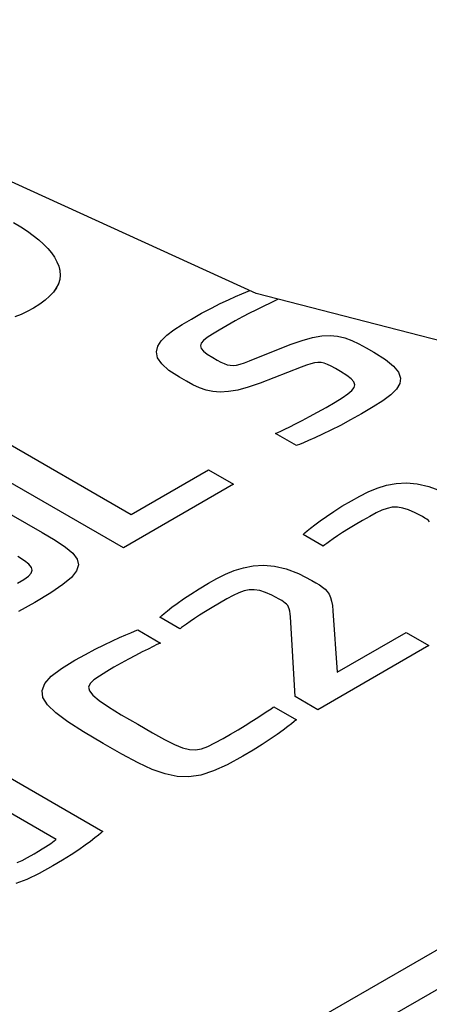
# Model space of a CAD drawing. Extents: x 1.7 to 47.5, y 0.1 to 34.8.
# Drawn here: x 23.1 to 23.1, y 31.6 to 31.8 of the extents above; entities that cross this region are included whole.
import ezdxf

# ---------------------------------------------------------------- set-up
doc = ezdxf.new("R2010")
doc.units = 0
doc.header["$MEASUREMENT"] = 0
doc.layers.get('0').update_dxf_attribs({"linetype": 'CONTINUOUS'})

msp = doc.modelspace()

# ---------------------------------------------------------------- linework, layer by layer
at = {"color": 2}
for p, q in [((23.06908, 31.73985), (23.07044, 31.73904)), ((23.06908, 31.73985), (23.07043, 31.73904)), ((23.07043, 31.73904), (23.07168, 31.73822)), ((23.07044, 31.73904), (23.07168, 31.73822)), ((23.07168, 31.73822), (23.07281, 31.7374)), ((23.07168, 31.73822), (23.07281, 31.7374)), ((23.07281, 31.7374), (23.07383, 31.73658)), ((23.07281, 31.7374), (23.07383, 31.73658)), ((23.07383, 31.73658), (23.07474, 31.73576)), ((23.07383, 31.73658), (23.07474, 31.73576)), ((23.07474, 31.73576), (23.07554, 31.73493)), ((23.07474, 31.73576), (23.07554, 31.73493)), ((23.07554, 31.73493), (23.07622, 31.7341)), ((23.07554, 31.73493), (23.07622, 31.7341)), ((23.07622, 31.7341), (23.0768, 31.73326)), ((23.07622, 31.7341), (23.0768, 31.73326)), ((23.0768, 31.73326), (23.07726, 31.73242)), ((23.0768, 31.73326), (23.07726, 31.73242)), ((23.07726, 31.73242), (23.07762, 31.73157)), ((23.07726, 31.73242), (23.07761, 31.73157)), ((23.07761, 31.73157), (23.07783, 31.73072)), ((23.07762, 31.73157), (23.07783, 31.73073)), ((23.07783, 31.73073), (23.0779, 31.72989)), ((23.07783, 31.73072), (23.0779, 31.72989)), ((23.07781, 31.72907), (23.07756, 31.72826)), ((23.07781, 31.72907), (23.07757, 31.72826)), ((23.0779, 31.72989), (23.07781, 31.72907)), ((23.0779, 31.72989), (23.07781, 31.72907)), ((23.07717, 31.72746), (23.07661, 31.72668)), ((23.07716, 31.72746), (23.07661, 31.72667)), ((23.07756, 31.72826), (23.07716, 31.72746)), ((23.07757, 31.72826), (23.07717, 31.72746)), ((23.11223, 31.72635), (23.11373, 31.72698)), ((23.07503, 31.72514), (23.07401, 31.72439)), ((23.07503, 31.72514), (23.07401, 31.7244)), ((23.0759, 31.7259), (23.07503, 31.72514)), ((23.0759, 31.7259), (23.07503, 31.72514)), ((23.07661, 31.72668), (23.0759, 31.7259)), ((23.07661, 31.72667), (23.0759, 31.7259)), ((23.10816, 31.7245), (23.1097, 31.72523)), ((23.1097, 31.72523), (23.11106, 31.72585)), ((23.11106, 31.72585), (23.11223, 31.72635)), ((23.11913, 31.72535), (23.11486, 31.72327)), ((23.07283, 31.72366), (23.07166, 31.72302)), ((23.07283, 31.72366), (23.07166, 31.72302)), ((23.07401, 31.7244), (23.07283, 31.72366)), ((23.07401, 31.72439), (23.07283, 31.72366)), ((23.10463, 31.72267), (23.10647, 31.72365)), ((23.10647, 31.72365), (23.10816, 31.7245)), ((23.11486, 31.72327), (23.11369, 31.72267)), ((23.11678, 31.72419), (23.1159, 31.72377)), ((23.07049, 31.72246), (23.06932, 31.72197)), ((23.07049, 31.72246), (23.06932, 31.72197)), ((23.07166, 31.72302), (23.07049, 31.72246)), ((23.07166, 31.72302), (23.07049, 31.72246)), ((23.10093, 31.72054), (23.10269, 31.72158)), ((23.10269, 31.72158), (23.10463, 31.72267)), ((23.11239, 31.72199), (23.11098, 31.72123)), ((23.11369, 31.72267), (23.11239, 31.72199)), ((23.09804, 31.7185), (23.09936, 31.71952)), ((23.09936, 31.71952), (23.10093, 31.72054)), ((23.10947, 31.72037), (23.10795, 31.71949)), ((23.11098, 31.72123), (23.10947, 31.72037)), ((23.09701, 31.71748), (23.09804, 31.7185)), ((23.10571, 31.71808), (23.105, 31.7175)), ((23.10669, 31.71873), (23.10571, 31.71808)), ((23.10795, 31.71949), (23.10669, 31.71873)), ((23.12362, 31.71754), (23.12559, 31.71808)), ((23.12559, 31.71808), (23.12734, 31.71837)), ((23.12734, 31.71837), (23.12891, 31.71845)), ((23.12891, 31.71845), (23.13035, 31.71832)), ((23.13035, 31.71832), (23.13171, 31.718)), ((23.13171, 31.718), (23.13303, 31.71753)), ((23.09609, 31.71538), (23.09634, 31.71644)), ((23.09634, 31.71644), (23.09701, 31.71748)), ((23.10457, 31.71698), (23.10442, 31.71649)), ((23.10442, 31.71649), (23.10456, 31.716)), ((23.10456, 31.716), (23.10499, 31.71549)), ((23.105, 31.7175), (23.10457, 31.71698)), ((23.11369, 31.71368), (23.12139, 31.71674)), ((23.12139, 31.71674), (23.12362, 31.71754)), ((23.13303, 31.71753), (23.13436, 31.7169)), ((23.13436, 31.7169), (23.13574, 31.71616)), ((23.13574, 31.71616), (23.13722, 31.71531)), ((23.35672, 31.71459), (21.40571, 30.58829)), ((23.09632, 31.71426), (23.09609, 31.71538)), ((23.09708, 31.7131), (23.09632, 31.71426)), ((23.10499, 31.71549), (23.10571, 31.71493)), ((23.10571, 31.71493), (23.10673, 31.7143)), ((23.10673, 31.7143), (23.10757, 31.71382)), ((23.13722, 31.71531), (23.1394, 31.71393)), ((23.1394, 31.71393), (23.14094, 31.71268)), ((23.09843, 31.71186), (23.09708, 31.7131)), ((23.10757, 31.71382), (23.10828, 31.71343)), ((23.10828, 31.71343), (23.10891, 31.71314)), ((23.10891, 31.71314), (23.10948, 31.71293)), ((23.10948, 31.71293), (23.11004, 31.71282)), ((23.11004, 31.71282), (23.1106, 31.7128)), ((23.1106, 31.7128), (23.11122, 31.71288)), ((23.11122, 31.71288), (23.11191, 31.71305)), ((23.11191, 31.71305), (23.11272, 31.71332)), ((23.11272, 31.71332), (23.11369, 31.71368)), ((23.12346, 31.7125), (23.11568, 31.70947)), ((23.12444, 31.71286), (23.12346, 31.7125)), ((23.12527, 31.71313), (23.12444, 31.71286)), ((23.12598, 31.71331), (23.12527, 31.71313)), ((23.12662, 31.71338), (23.12598, 31.71331)), ((23.12721, 31.71335), (23.12662, 31.71338)), ((23.1278, 31.71322), (23.12721, 31.71335)), ((23.12843, 31.71298), (23.1278, 31.71322)), ((23.12913, 31.71264), (23.12843, 31.71298)), ((23.12995, 31.7122), (23.12913, 31.71264)), ((23.13092, 31.71164), (23.12995, 31.7122)), ((23.14094, 31.71268), (23.14188, 31.71151)), ((23.33726, 31.71086), (21.40571, 30.59579)), ((23.10043, 31.71055), (23.09843, 31.71186)), ((23.10175, 31.7098), (23.10043, 31.71055)), ((23.13208, 31.71092), (23.13092, 31.71164)), ((23.13292, 31.71029), (23.13208, 31.71092)), ((23.13344, 31.70971), (23.13292, 31.71029)), ((23.14188, 31.71151), (23.14226, 31.71042)), ((23.14226, 31.71042), (23.14211, 31.70936)), ((23.10299, 31.70913), (23.10175, 31.7098)), ((23.10422, 31.70857), (23.10299, 31.70913)), ((23.10546, 31.70814), (23.10422, 31.70857)), ((23.11343, 31.70867), (23.11146, 31.70814)), ((23.11568, 31.70947), (23.11343, 31.70867)), ((23.13306, 31.70804), (23.1335, 31.70861)), ((23.13363, 31.70916), (23.13344, 31.70971)), ((23.1335, 31.70861), (23.13363, 31.70916)), ((23.14211, 31.70936), (23.14148, 31.70831)), ((23.10676, 31.70786), (23.10546, 31.70814)), ((23.10817, 31.70775), (23.10676, 31.70786)), ((23.10972, 31.70784), (23.10817, 31.70775)), ((23.11146, 31.70814), (23.10972, 31.70784)), ((23.12986, 31.70585), (23.13123, 31.70668)), ((23.13123, 31.70668), (23.1323, 31.7074)), ((23.1323, 31.7074), (23.13306, 31.70804)), ((23.1404, 31.70724), (23.13891, 31.70613)), ((23.14148, 31.70831), (23.1404, 31.70724)), ((23.12655, 31.70395), (23.12818, 31.70487)), ((23.12818, 31.70487), (23.12986, 31.70585)), ((23.13705, 31.70494), (23.13486, 31.70365)), ((23.13891, 31.70613), (23.13705, 31.70494)), ((23.12364, 31.70238), (23.12503, 31.70312)), ((23.12503, 31.70312), (23.12655, 31.70395)), ((23.13486, 31.70365), (23.1328, 31.70249)), ((23.12036, 31.70073), (23.12129, 31.70118)), ((23.12129, 31.70118), (23.12239, 31.70173)), ((23.12239, 31.70173), (23.12364, 31.70238)), ((23.13087, 31.70146), (23.12909, 31.70055)), ((23.1328, 31.70249), (23.13087, 31.70146)), ((23.06557, 31.69947), (23.0913, 31.68462)), ((23.1186, 31.69992), (23.11872, 31.69997)), ((23.12255, 31.69764), (23.1186, 31.69992)), ((23.11872, 31.69997), (23.11906, 31.70012)), ((23.11906, 31.70012), (23.11961, 31.70038)), ((23.11961, 31.70038), (23.12036, 31.70073)), ((23.12606, 31.69911), (23.12485, 31.69858)), ((23.12748, 31.69977), (23.12606, 31.69911)), ((23.12909, 31.70055), (23.12748, 31.69977)), ((23.12271, 31.69769), (23.12255, 31.69764)), ((23.12316, 31.69787), (23.12271, 31.69769)), ((23.12388, 31.69816), (23.12316, 31.69787)), ((23.12485, 31.69858), (23.12388, 31.69816)), ((23.08986, 31.6783), (23.05938, 31.69589)), ((23.05419, 31.6929), (23.07451, 31.68117)), ((23.0913, 31.68462), (23.10592, 31.69306)), ((23.10592, 31.69306), (23.11068, 31.69032)), ((23.11068, 31.69032), (23.08986, 31.6783)), ((23.13781, 31.6896), (23.13956, 31.69014)), ((23.13956, 31.69014), (23.1414, 31.69049)), ((23.1414, 31.69049), (23.14334, 31.69059)), ((23.14334, 31.69059), (23.14541, 31.69041)), ((23.14541, 31.69041), (23.14761, 31.6899)), ((23.14761, 31.6899), (23.14997, 31.68903)), ((23.13294, 31.6872), (23.13452, 31.68809)), ((23.13452, 31.68809), (23.13614, 31.6889)), ((23.13614, 31.6889), (23.13781, 31.6896)), ((23.1296, 31.68516), (23.13117, 31.68615)), ((23.13117, 31.68615), (23.13294, 31.6872)), ((23.14164, 31.68598), (23.14067, 31.68596)), ((23.14265, 31.68583), (23.14164, 31.68598)), ((23.12704, 31.6834), (23.12823, 31.68424)), ((23.12823, 31.68424), (23.1296, 31.68516)), ((23.13643, 31.68424), (23.13508, 31.68347)), ((23.13763, 31.68489), (23.13643, 31.68424)), ((23.13871, 31.6854), (23.13763, 31.68489)), ((23.13971, 31.68576), (23.13871, 31.6854)), ((23.14067, 31.68596), (23.13971, 31.68576)), ((23.14375, 31.68549), (23.14265, 31.68583)), ((23.14498, 31.68495), (23.14375, 31.68549)), ((23.14637, 31.6842), (23.14498, 31.68495)), ((23.14681, 31.68394), (23.14637, 31.6842)), ((23.12524, 31.68202), (23.12605, 31.68266)), ((23.12605, 31.68266), (23.12704, 31.6834)), ((23.13368, 31.68265), (23.13242, 31.68188)), ((23.13508, 31.68347), (23.13368, 31.68265)), ((23.14719, 31.6837), (23.14681, 31.68394)), ((23.1475, 31.68348), (23.14719, 31.6837)), ((23.14775, 31.68324), (23.1475, 31.68348)), ((23.07451, 31.68117), (23.07695, 31.67972)), ((23.12382, 31.6808), (23.1239, 31.68088)), ((23.1276, 31.67862), (23.12382, 31.6808)), ((23.1239, 31.68088), (23.12417, 31.68112)), ((23.12417, 31.68112), (23.12461, 31.68151)), ((23.12461, 31.68151), (23.12524, 31.68202)), ((23.13033, 31.68054), (23.1295, 31.67999)), ((23.1313, 31.68118), (23.13033, 31.68054)), ((23.13242, 31.68188), (23.1313, 31.68118)), ((23.07695, 31.67972), (23.07887, 31.67843)), ((23.12767, 31.67868), (23.1276, 31.67862)), ((23.12791, 31.67885), (23.12767, 31.67868)), ((23.12829, 31.67913), (23.12791, 31.67885)), ((23.12882, 31.67951), (23.12829, 31.67913)), ((23.1295, 31.67999), (23.12882, 31.67951)), ((23.07887, 31.67843), (23.08026, 31.67726)), ((23.08026, 31.67726), (23.0811, 31.67615)), ((23.07113, 31.67586), (23.06991, 31.67665)), ((23.07198, 31.67519), (23.07113, 31.67586)), ((23.07247, 31.6746), (23.07198, 31.67519)), ((23.08135, 31.67506), (23.081, 31.67393)), ((23.0811, 31.67615), (23.08135, 31.67506)), ((23.11254, 31.67454), (23.11438, 31.67489)), ((23.11438, 31.67489), (23.11632, 31.67499)), ((23.11632, 31.67499), (23.11839, 31.67481)), ((23.11839, 31.67481), (23.12059, 31.6743)), ((23.07101, 31.67233), (23.07187, 31.67295)), ((23.07187, 31.67295), (23.0724, 31.67352)), ((23.0724, 31.67352), (23.07261, 31.67405)), ((23.07261, 31.67405), (23.07247, 31.6746)), ((23.081, 31.67393), (23.08002, 31.6727)), ((23.1075, 31.67249), (23.10912, 31.6733)), ((23.10912, 31.6733), (23.11079, 31.674)), ((23.11079, 31.674), (23.11254, 31.67454)), ((23.12059, 31.6743), (23.12295, 31.67343)), ((23.12295, 31.67343), (23.12548, 31.67213)), ((23.06983, 31.6716), (23.07101, 31.67233)), ((23.0784, 31.67134), (23.0761, 31.66979)), ((23.08002, 31.6727), (23.0784, 31.67134)), ((23.10416, 31.67056), (23.10593, 31.67161)), ((23.10593, 31.67161), (23.1075, 31.67249)), ((23.12548, 31.67213), (23.12624, 31.67169)), ((23.12624, 31.67169), (23.12691, 31.67128)), ((23.12691, 31.67128), (23.12748, 31.67088)), ((23.0761, 31.66979), (23.0731, 31.66799)), ((23.1012, 31.66864), (23.10258, 31.66956)), ((23.10258, 31.66956), (23.10416, 31.67056)), ((23.11058, 31.66927), (23.10938, 31.66863)), ((23.11166, 31.66978), (23.11058, 31.66927)), ((23.11266, 31.67014), (23.11166, 31.66978)), ((23.11362, 31.67034), (23.11266, 31.67014)), ((23.11459, 31.67037), (23.11362, 31.67034)), ((23.11561, 31.67022), (23.11459, 31.67037)), ((23.1167, 31.66988), (23.11561, 31.67022)), ((23.11793, 31.66933), (23.1167, 31.66988)), ((23.11932, 31.66858), (23.11793, 31.66933)), ((23.12748, 31.67088), (23.12798, 31.67047)), ((23.12798, 31.67047), (23.12839, 31.67002)), ((23.12839, 31.67002), (23.12873, 31.66951)), ((23.12873, 31.66951), (23.12901, 31.66892)), ((23.0731, 31.66799), (23.06999, 31.66626)), ((23.09901, 31.66705), (23.10001, 31.66779)), ((23.10001, 31.66779), (23.1012, 31.66864)), ((23.10802, 31.66785), (23.10662, 31.66703)), ((23.10938, 31.66863), (23.10802, 31.66785)), ((23.11977, 31.66832), (23.11932, 31.66858)), ((23.12014, 31.66809), (23.11977, 31.66832)), ((23.12045, 31.66786), (23.12014, 31.66809)), ((23.12071, 31.66763), (23.12045, 31.66786)), ((23.12091, 31.66738), (23.12071, 31.66763)), ((23.12108, 31.66708), (23.12091, 31.66738)), ((23.12901, 31.66892), (23.12921, 31.66822)), ((23.12921, 31.66822), (23.12937, 31.66739)), ((23.12937, 31.66739), (23.12946, 31.66641)), ((23.09685, 31.66526), (23.09712, 31.6655)), ((23.09712, 31.6655), (23.09757, 31.66589)), ((23.09757, 31.66589), (23.0982, 31.66641)), ((23.0982, 31.66641), (23.09901, 31.66705)), ((23.10425, 31.66556), (23.10328, 31.66492)), ((23.10537, 31.66626), (23.10425, 31.66556)), ((23.10662, 31.66703), (23.10537, 31.66626)), ((23.1212, 31.66674), (23.12108, 31.66708)), ((23.12129, 31.66632), (23.1212, 31.66674)), ((23.12136, 31.66582), (23.12129, 31.66632)), ((23.12141, 31.66522), (23.12136, 31.66582)), ((23.12946, 31.66641), (23.13028, 31.65476)), ((23.09676, 31.66518), (23.09685, 31.66526)), ((23.10054, 31.663), (23.09676, 31.66518)), ((23.10177, 31.66389), (23.10123, 31.66351)), ((23.10245, 31.66437), (23.10177, 31.66389)), ((23.10328, 31.66492), (23.10245, 31.66437)), ((23.1223, 31.65016), (23.12141, 31.66522)), ((23.08913, 31.66135), (23.0903, 31.66186)), ((23.0903, 31.66186), (23.09126, 31.66225)), ((23.09126, 31.66225), (23.09196, 31.66253)), ((23.09196, 31.66253), (23.0924, 31.6627)), ((23.0924, 31.6627), (23.09255, 31.66276)), ((23.09255, 31.66276), (23.09683, 31.66029)), ((23.10062, 31.66306), (23.10054, 31.663)), ((23.10085, 31.66323), (23.10062, 31.66306)), ((23.10123, 31.66351), (23.10085, 31.66323)), ((23.13028, 31.65476), (23.14331, 31.66229)), ((23.14331, 31.66229), (23.14761, 31.6598)), ((23.08449, 31.65912), (23.0862, 31.65998)), ((23.0862, 31.65998), (23.08776, 31.66072)), ((23.08776, 31.66072), (23.08913, 31.66135)), ((23.09619, 31.65999), (23.09547, 31.65963)), ((23.09666, 31.66021), (23.09619, 31.65999)), ((23.09683, 31.66029), (23.09666, 31.66021)), ((23.08069, 31.65704), (23.08265, 31.65814)), ((23.08265, 31.65814), (23.08449, 31.65912)), ((23.0934, 31.6586), (23.09215, 31.65795)), ((23.09452, 31.65916), (23.0934, 31.6586)), ((23.09547, 31.65963), (23.09452, 31.65916)), ((23.14761, 31.6598), (23.1266, 31.64767)), ((23.07811, 31.65545), (23.08069, 31.65704)), ((23.08942, 31.65649), (23.08804, 31.6557)), ((23.09081, 31.65724), (23.08942, 31.65649)), ((23.09215, 31.65795), (23.09081, 31.65724)), ((23.07621, 31.654), (23.07811, 31.65545)), ((23.08669, 31.65489), (23.08531, 31.65405)), ((23.08804, 31.6557), (23.08669, 31.65489)), ((23.07446, 31.65133), (23.07499, 31.65264)), ((23.07499, 31.65264), (23.07621, 31.654)), ((23.08355, 31.65264), (23.08326, 31.65197)), ((23.08425, 31.65331), (23.08355, 31.65264)), ((23.08531, 31.65405), (23.08425, 31.65331)), ((23.07463, 31.64999), (23.07446, 31.65133)), ((23.08326, 31.65197), (23.08341, 31.65124)), ((23.08341, 31.65124), (23.08407, 31.65041)), ((23.07549, 31.64859), (23.07463, 31.64999)), ((23.08407, 31.65041), (23.08526, 31.64942)), ((23.08526, 31.64942), (23.08704, 31.64822)), ((23.1266, 31.64767), (23.1223, 31.65016)), ((23.07705, 31.64708), (23.07549, 31.64859)), ((23.07933, 31.64538), (23.07705, 31.64708)), ((23.08704, 31.64822), (23.08945, 31.64674)), ((23.11528, 31.64623), (23.11629, 31.64689)), ((23.11629, 31.64689), (23.11712, 31.64745)), ((23.11712, 31.64745), (23.11776, 31.64787)), ((23.11776, 31.64787), (23.11816, 31.64815)), ((23.11816, 31.64815), (23.1183, 31.64825)), ((23.1183, 31.64825), (23.12255, 31.64579)), ((23.08232, 31.64347), (23.07933, 31.64538)), ((23.08945, 31.64674), (23.09254, 31.64493)), ((23.11286, 31.6447), (23.11413, 31.64549)), ((23.11413, 31.64549), (23.11528, 31.64623)), ((23.12165, 31.64504), (23.12094, 31.64448)), ((23.12215, 31.64545), (23.12165, 31.64504)), ((23.12245, 31.64571), (23.12215, 31.64545)), ((23.12255, 31.64579), (23.12245, 31.64571)), ((23.05378, 31.64322), (23.08593, 31.62465)), ((23.08603, 31.64127), (23.08232, 31.64347)), ((23.09254, 31.64493), (23.09534, 31.64333)), ((23.09534, 31.64333), (23.09763, 31.64206)), ((23.11012, 31.64305), (23.11152, 31.64388)), ((23.11152, 31.64388), (23.11286, 31.6447)), ((23.12003, 31.64379), (23.11893, 31.64299)), ((23.12094, 31.64448), (23.12003, 31.64379)), ((23.09763, 31.64206), (23.09949, 31.64113)), ((23.10581, 31.64074), (23.10713, 31.64139)), ((23.10713, 31.64139), (23.1087, 31.64225)), ((23.1087, 31.64225), (23.11012, 31.64305)), ((23.11761, 31.64209), (23.11609, 31.64109)), ((23.11893, 31.64299), (23.11761, 31.64209)), ((23.08955, 31.63927), (23.08603, 31.64127)), ((23.09949, 31.64113), (23.10103, 31.6405)), ((23.10103, 31.6405), (23.10233, 31.64017)), ((23.10233, 31.64017), (23.1035, 31.64011)), ((23.1035, 31.64011), (23.10463, 31.64031)), ((23.10463, 31.64031), (23.10581, 31.64074)), ((23.11437, 31.64001), (23.11245, 31.63887)), ((23.11609, 31.64109), (23.11437, 31.64001)), ((23.09261, 31.63765), (23.08955, 31.63927)), ((23.09531, 31.6364), (23.09261, 31.63765)), ((23.11245, 31.63887), (23.10949, 31.63726)), ((23.09774, 31.63553), (23.09531, 31.6364)), ((23.10687, 31.63609), (23.10448, 31.63533)), ((23.10949, 31.63726), (23.10687, 31.63609)), ((23.10002, 31.63506), (23.09774, 31.63553)), ((23.10223, 31.63499), (23.10002, 31.63506)), ((23.10448, 31.63533), (23.10223, 31.63499)), ((23.07712, 31.62315), (23.06167, 31.63207)), ((23.08584, 31.62457), (23.08557, 31.62433)), ((23.08593, 31.62465), (23.08584, 31.62457)), ((23.07646, 31.62265), (23.07675, 31.62286)), ((23.07675, 31.62286), (23.07695, 31.62302)), ((23.07695, 31.62302), (23.07708, 31.62312)), ((23.07708, 31.62312), (23.07712, 31.62315)), ((23.08364, 31.62278), (23.08261, 31.62203)), ((23.08447, 31.62342), (23.08364, 31.62278)), ((23.08511, 31.62395), (23.08447, 31.62342)), ((23.08557, 31.62433), (23.08511, 31.62395)), ((23.073, 31.62045), (23.07378, 31.62091)), ((23.07378, 31.62091), (23.07448, 31.62134)), ((23.07448, 31.62134), (23.0751, 31.62173)), ((23.0751, 31.62173), (23.07563, 31.62208)), ((23.07563, 31.62208), (23.07609, 31.62239)), ((23.07609, 31.62239), (23.07646, 31.62265)), ((23.08139, 31.62117), (23.07997, 31.62023)), ((23.08261, 31.62203), (23.08139, 31.62117)), ((23.06975, 31.61881), (23.07068, 31.61918)), ((23.07068, 31.61918), (23.07174, 31.61973)), ((23.07174, 31.61973), (23.073, 31.62045)), ((23.07835, 31.61921), (23.07653, 31.61813)), ((23.07997, 31.62023), (23.07835, 31.61921)), ((23.07653, 31.61813), (23.07389, 31.61667)), ((23.07159, 31.61555), (23.06953, 31.61478)), ((23.07389, 31.61667), (23.07159, 31.61555))]:
    msp.add_line(p, q, dxfattribs=at)
at = {"flags": 128}
msp.add_lwpolyline([(23.58456, 31.8235), (23.52476, 31.78133), (23.45918, 31.7474), (23.38976, 31.72271), (23.31854, 31.70799), (23.24762, 31.70367), (23.17907, 31.70988), (23.11492, 31.72643), (23.05705, 31.75284), (23.00717, 31.78833), (22.96674, 31.83186), (22.93694, 31.88214), (22.91866, 31.93771), (22.91244, 31.99692), (22.91845, 32.05803), (22.93652, 32.11924), (22.96612, 32.17877), (23.00637, 32.23485), (23.01833, 32.24853)], dxfattribs=at)

doc.saveas('drawing.dxf')
